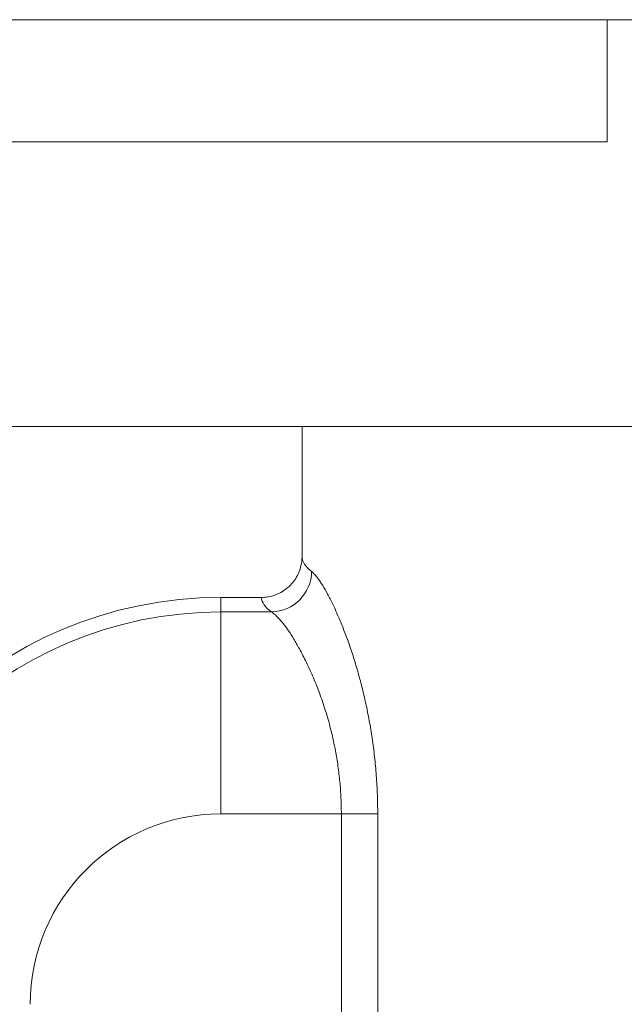
# Model space of a CAD drawing. Units: millimetres. Extents: x -220 to 553, y -237 to 465.
# Drawn here: x 123 to 138, y 105 to 129 of the extents above; entities that cross this region are included whole.
import ezdxf

# ---------------------------------------------------------------- set-up
doc = ezdxf.new("R2010")
doc.units = ezdxf.units.MM

msp = doc.modelspace()

# ---------------------------------------------------------------- linework, layer by layer
at = {"color": 7, "linetype": 'Continuous', "lineweight": 18}
for p, q in [((41.545, 129.446), (253.945, 129.446)), ((137.745, 126.446), (137.745, 129.446)), ((137.745, 126.446), (58.495, 126.446)), ((173.245, 119.446), (121.745, 119.446)), ((130.245, 119.446), (130.245, 116.254)), ((128.245, 114.889), (128.245, 115.246)), ((129.245, 115.246), (128.245, 115.246)), ((128.245, 114.889), (128.245, 109.926)), ((128.245, 114.889), (129.495, 114.889)), ((131.211, 109.926), (128.245, 109.926)), ((131.211, 109.926), (132.105, 109.926)), ((131.211, 84.075), (131.211, 109.926)), ((132.105, 109.926), (132.105, 84.075))]:
    msp.add_line(p, q, dxfattribs=at)
for centre, radius, start, end in [((129.468, 115.902), 1.013, 271.5047, 358.8463), ((128.245, 105.246), 10, 90, 180), ((128.245, 105.246), 9.643, 90, 180), ((128.245, 105.246), 4.68, 90, 180)]:
    msp.add_arc(centre, radius, start, end, dxfattribs=at)
for centre, major_axis, ratio, start_param in [((147.745, 116.254), (17.5, 0), 0.129801, 3.141593), ((147.745, 115.261), (18.5, 0), 0.122785, 3.14818)]:
    msp.add_ellipse(centre, major_axis=major_axis, ratio=ratio, start_param=start_param, end_param=3.306184, dxfattribs=at)
for points, knots in [([(129.245, 115.246), (129.3, 115.249), (129.412, 115.254), (129.574, 115.298), (129.729, 115.366), (129.868, 115.46), (129.991, 115.576), (130.093, 115.71), (130.171, 115.862), (130.228, 116.039), (130.245, 116.173), (130.245, 116.25), (130.245, 116.254)], [0, 0, 0, 0, 0.1048447, 0.2127369, 0.3175799, 0.4254467, 0.5306163, 0.6387935, 0.7447392, 0.8537122, 0.9920533, 1, 1, 1, 1]), ([(130.481, 115.882), (130.506, 115.86), (130.556, 115.816), (130.647, 115.701), (130.752, 115.544), (130.872, 115.335), (130.998, 115.088), (131.125, 114.809), (131.252, 114.502), (131.377, 114.172), (131.498, 113.816), (131.612, 113.441), (131.718, 113.049), (131.813, 112.645), (131.898, 112.223), (131.971, 111.786), (132.029, 111.334), (132.072, 110.87), (132.1, 110.4), (132.103, 110.084), (132.105, 109.926)], [0, 0, 0, 0, 0.050841, 0.101685, 0.161129, 0.220813, 0.280518, 0.339991, 0.396247, 0.452679, 0.509114, 0.565375, 0.619251, 0.673285, 0.727312, 0.781176, 0.835794, 0.890596, 0.945392, 1, 1, 1, 1]), ([(131.211, 109.926), (131.209, 110.058), (131.206, 110.322), (131.176, 110.715), (131.131, 111.101), (131.062, 111.52), (130.964, 111.965), (130.837, 112.424), (130.689, 112.863), (130.526, 113.275), (130.353, 113.656), (130.189, 113.972), (130.04, 114.229), (129.907, 114.435), (129.781, 114.608), (129.67, 114.739), (129.574, 114.834), (129.521, 114.871), (129.495, 114.889)], [0, 0, 0, 0, 0.052895, 0.106009, 0.159138, 0.212055, 0.282916, 0.354002, 0.424906, 0.500539, 0.576382, 0.652027, 0.712839, 0.773871, 0.834887, 0.895675, 0.947839, 1, 1, 1, 1])]:
    msp.add_open_spline(points, degree=3, knots=knots, dxfattribs=at)

doc.saveas('drawing.dxf')
